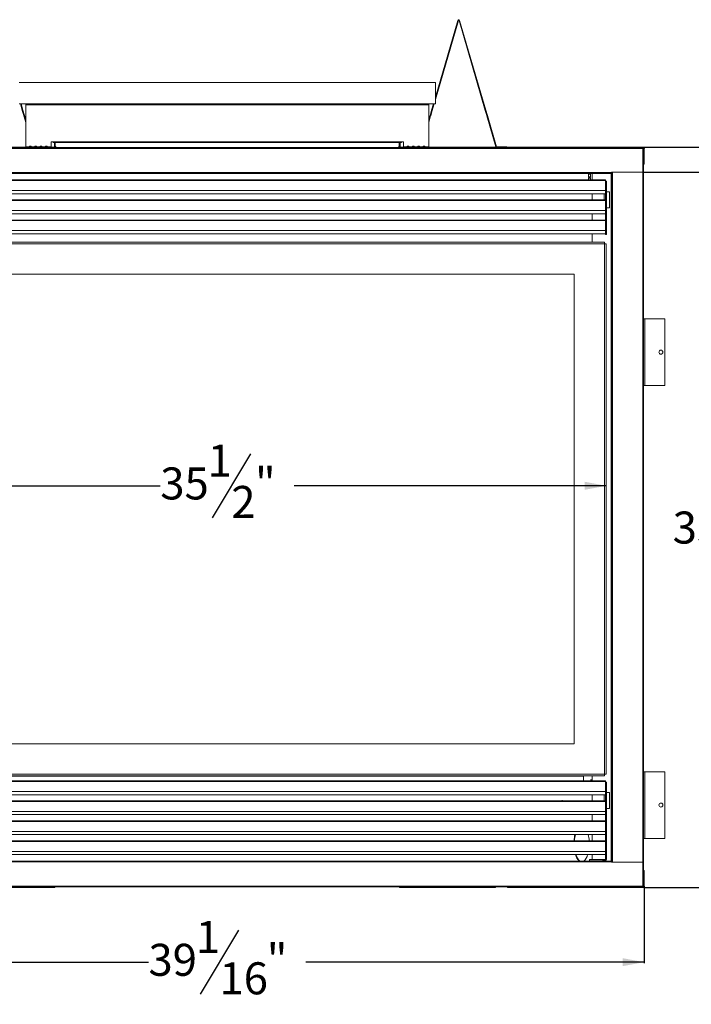
# Model space of a CAD drawing. Units: inches. Extents: x 3 to 126, y 1 to 103.
# Drawn here: x 52 to 83, y 10 to 56 of the extents above; entities that cross this region are included whole.
import ezdxf

# ---------------------------------------------------------------- set-up
doc = ezdxf.new("R2010")
doc.units = ezdxf.units.IN
doc.header["$MEASUREMENT"] = 0
doc.layers.add('DIM', color=100, linetype='Continuous')
doc.layers.add('SLD-0', color=7, linetype='Continuous')
doc.styles.add('SLDTEXTSTYLE0', font='TXT', dxfattribs={"width": 0.75})
doc.dimstyles.new('SLDDIMSTYLE0', dxfattribs={"dimtxt": 1.5, "dimasz": 1, "dimexe": 0, "dimexo": 0.0625, "dimgap": 0.375, "dimtad": 0, "dimtih": 1, "dimtoh": 1, "dimdec": 3, "dimrnd": 1e-09, "dimzin": 12, "dimdsep": 46, "dimlunit": 5, "dimtxsty": 'SLDTEXTSTYLE0', "dimsah": 1, "dimcen": 0.09, "dimadec": 0, "dimazin": 3, "dimtfac": 1, "dimtofl": 0, "dimtmove": 0, "dimatfit": 3, "dimfxl": 1, "dimfrac": 2, "dimtolj": 1, "dimtzin": 12, "dimarcsym": 0})

# ---------------------------------------------------------------- blocks, each defined once
blk = doc.blocks.new('_D_2')
at = {"layer": 'DIM'}
for p, q in [((62.81, 36.025), (61.01, 33.025)), ((43.97, 34.525), (58.585, 34.525)), ((79.47, 34.525), (64.856, 34.525))]:
    blk.add_line(p, q, dxfattribs=at)
for points in [[(43.97, 34.525), (44.97, 34.338), (44.97, 34.713)], [(79.47, 34.525), (78.47, 34.713), (78.47, 34.338)]]:
    blk.add_solid(points, dxfattribs=at)
at = {"layer": 'DIM', "char_height": 1.5, "attachment_point": 1, "style": 'SLDTEXTSTYLE0'}
for s, insert in [('1', (60.802, 36.459, 8.953)), ('35', (58.585, 35.385, 8.953)), ('"', (63.018, 35.385, 8.953)), ('2', (61.91, 34.519, 8.953))]:
    blk.add_mtext(s, dxfattribs=dict(at, insert=insert))
blk = doc.blocks.new('_D_3')
at = {"layer": 'DIM'}
for p, q in [((42.196, 15.728), (42.196, 12.165)), ((81.244, 15.728), (81.244, 12.165)), ((62.256, 13.704), (60.456, 10.704)), ((42.196, 12.204), (58.031, 12.204)), ((81.244, 12.204), (65.41, 12.204))]:
    blk.add_line(p, q, dxfattribs=at)
for points in [[(42.196, 12.204), (43.196, 12.017), (43.196, 12.392)], [(81.244, 12.204), (80.244, 12.392), (80.244, 12.017)]]:
    blk.add_solid(points, dxfattribs=at)
at = {"layer": 'DIM', "char_height": 1.5, "attachment_point": 1, "style": 'SLDTEXTSTYLE0'}
for s, insert in [('1', (60.247, 14.138, 8.953)), ('39', (58.031, 13.064, 8.953)), ('"', (63.572, 13.064, 8.953)), ('16', (61.356, 12.198, 8.953))]:
    blk.add_mtext(s, dxfattribs=dict(at, insert=insert))
blk = doc.blocks.new('_D_4')
at = {"layer": 'DIM'}
for p, q in [((81.228, 49.213), (85.76, 49.213)), ((85.72, 49.213), (85.72, 34.398)), ((86.81, 33.959), (85.01, 30.959)), ((85.72, 15.704), (85.72, 30.519)), ((81.268, 15.704), (85.76, 15.704))]:
    blk.add_line(p, q, dxfattribs=at)
for points in [[(85.72, 49.213), (85.533, 48.213), (85.908, 48.213)], [(85.72, 15.704), (85.908, 16.704), (85.533, 16.704)]]:
    blk.add_solid(points, dxfattribs=at)
at = {"layer": 'DIM', "char_height": 1.5, "attachment_point": 1, "style": 'SLDTEXTSTYLE0'}
for s, insert in [('1', (84.802, 34.392, 8.953)), ('33', (82.585, 33.318, 8.953)), ('"', (87.018, 33.318, 8.953)), ('2', (85.91, 32.453, 8.953))]:
    blk.add_mtext(s, dxfattribs=dict(at, insert=insert))
blk = doc.blocks.new('_D_5')
at = {"layer": 'DIM'}
for p, q in [((81.268, 50.397), (90.26, 50.397)), ((90.22, 50.397), (90.22, 40.072)), ((91.31, 39.632), (89.51, 36.632)), ((90.22, 15.704), (90.22, 36.192)), ((81.268, 15.704), (90.26, 15.704))]:
    blk.add_line(p, q, dxfattribs=at)
for points in [[(90.22, 50.397), (90.033, 49.397), (90.408, 49.397)], [(90.22, 15.704), (90.408, 16.704), (90.033, 16.704)]]:
    blk.add_solid(points, dxfattribs=at)
at = {"layer": 'DIM', "char_height": 1.5, "attachment_point": 1, "style": 'SLDTEXTSTYLE0'}
for s, insert in [('11', (88.193, 40.066, 8.953)), ('34', (85.977, 38.992, 8.953)), ('"', (92.627, 38.992, 8.953)), ('16', (90.41, 38.126, 8.953))]:
    blk.add_mtext(s, dxfattribs=dict(at, insert=insert))

msp = doc.modelspace()

# ---------------------------------------------------------------- linework, layer by layer
at = {"layer": 'SLD-0', "linetype": 'Continuous', "lineweight": 15}
for p, q in [((72.5211, 56.3325), (71.4703, 52.7297)), ((72.5499, 56.3241), (71.4703, 52.6226)), ((72.5499, 56.3241), (72.5211, 56.3325)), ((72.6075, 56.3325), (72.5787, 56.3241)), ((73.8068, 52.1134), (72.5787, 56.3241)), ((73.8356, 52.1218), (72.6075, 56.3325)), ((51.9703, 53.4174), (71.4703, 53.4174)), ((71.4703, 53.4174), (71.4703, 52.4174)), ((51.9703, 52.4174), (71.4703, 52.4174)), ((52.1188, 52.1134), (52.0302, 52.4174)), ((52.1476, 52.1218), (52.0614, 52.4174)), ((52.2828, 52.4174), (52.2828, 52.3804)), ((52.2828, 52.3804), (52.2828, 50.4104)), ((71.1578, 52.3804), (52.2828, 52.3804)), ((71.1578, 52.4174), (71.1578, 52.3804)), ((71.1578, 52.3804), (71.1578, 50.4104)), ((71.3793, 52.4174), (71.293, 52.1218)), ((71.4105, 52.4174), (71.3218, 52.1134)), ((52.1188, 52.1134), (52.1476, 52.1218)), ((52.1188, 52.1134), (52.1888, 51.8734)), ((52.1476, 52.1218), (52.2176, 51.8818)), ((52.1888, 51.8734), (52.2176, 51.8818)), ((52.1913, 51.865), (52.1888, 51.8734)), ((52.2201, 51.8734), (52.1913, 51.865)), ((52.2828, 51.5511), (52.1913, 51.865)), ((52.2201, 51.8734), (52.2176, 51.8818)), ((52.2828, 51.6583), (52.2201, 51.8734)), ((71.2206, 51.8734), (71.1578, 51.6583)), ((71.1578, 51.5511), (71.2494, 51.865)), ((71.2206, 51.8734), (71.223, 51.8818)), ((71.2494, 51.865), (71.2206, 51.8734)), ((71.293, 52.1218), (71.223, 51.8818)), ((71.2518, 51.8734), (71.223, 51.8818)), ((71.2518, 51.8734), (71.2494, 51.865)), ((71.3218, 52.1134), (71.2518, 51.8734)), ((71.3218, 52.1134), (71.293, 52.1218)), ((73.8068, 52.1134), (73.8356, 52.1218)), ((73.8068, 52.1134), (73.8768, 51.8734)), ((73.8356, 52.1218), (73.9056, 51.8818)), ((73.8768, 51.8734), (73.9056, 51.8818)), ((73.8793, 51.865), (73.8768, 51.8734)), ((73.9081, 51.8734), (73.8793, 51.865)), ((74.3049, 50.4058), (73.8793, 51.865)), ((73.9081, 51.8734), (73.9056, 51.8818)), ((74.3337, 50.4142), (73.9081, 51.8734)), ((42.2516, 50.3734), (81.1891, 50.3734)), ((42.2516, 50.3344), (81.1891, 50.3344)), ((52.2828, 50.3974), (49.1583, 50.3974)), ((52.2828, 50.4104), (52.4465, 50.4104)), ((52.2828, 50.3954), (52.2828, 50.4104)), ((52.2828, 50.3734), (52.2828, 50.3954)), ((53.4703, 50.3954), (52.2828, 50.3954)), ((52.5602, 50.3974), (52.4426, 50.3974)), ((52.5567, 50.4104), (52.6965, 50.4104)), ((52.8087, 50.4034), (52.6943, 50.4034)), ((52.8067, 50.4104), (52.9465, 50.4104)), ((53.0587, 50.4034), (52.9443, 50.4034)), ((53.0567, 50.4104), (53.1965, 50.4104)), ((53.3102, 50.3974), (53.1926, 50.3974)), ((53.3067, 50.4104), (53.4703, 50.4104)), ((53.5633, 50.6454), (53.4703, 50.6454)), ((53.4703, 50.6454), (53.4703, 50.4104)), ((53.4703, 50.4104), (53.4703, 50.3954)), ((53.6531, 50.3974), (53.4703, 50.3974)), ((53.4703, 50.3734), (53.4703, 50.3954)), ((53.5633, 50.6454), (69.8773, 50.6454)), ((53.5633, 50.6304), (53.5633, 50.6454)), ((53.5633, 50.6084), (53.5633, 50.6304)), ((69.8773, 50.6304), (53.5633, 50.6304)), ((69.8773, 50.6084), (53.5633, 50.6084)), ((53.6233, 50.4244), (53.6233, 50.6084)), ((53.6603, 50.4244), (53.6233, 50.4244)), ((53.6531, 50.3974), (53.6531, 50.3734)), ((53.6603, 50.6084), (53.6603, 50.4244)), ((53.6603, 50.4244), (53.7003, 50.4244)), ((53.6633, 50.4244), (53.6633, 50.3734)), ((53.6853, 50.4244), (53.6853, 50.3734)), ((53.6998, 50.4244), (53.6998, 50.3734)), ((53.7003, 50.3734), (53.7003, 50.4244)), ((69.7803, 50.4094), (69.7403, 50.4094)), ((69.7403, 50.4094), (69.7403, 50.3734)), ((69.7408, 50.4094), (69.7408, 50.3734)), ((69.7553, 50.3734), (69.7553, 50.4094)), ((69.7773, 50.3734), (69.7773, 50.4094)), ((69.7803, 50.4094), (69.7803, 50.6084)), ((69.8173, 50.4094), (69.7803, 50.4094)), ((69.7876, 50.3974), (69.7876, 50.3734)), ((69.7876, 50.3974), (69.9703, 50.3974)), ((69.8173, 50.6084), (69.8173, 50.4094)), ((69.8773, 50.6454), (69.8773, 50.6304)), ((69.9703, 50.6454), (69.8773, 50.6454)), ((69.8773, 50.6084), (69.8773, 50.6304)), ((69.9703, 50.4104), (69.9703, 50.6454)), ((69.9703, 50.4104), (70.134, 50.4104)), ((69.9703, 50.3954), (69.9703, 50.4104)), ((71.1578, 50.3954), (69.9703, 50.3954)), ((69.9703, 50.3734), (69.9703, 50.3954)), ((70.1301, 50.3974), (70.2477, 50.3974)), ((70.2442, 50.4104), (70.384, 50.4104)), ((70.4962, 50.4034), (70.3818, 50.4034)), ((70.4942, 50.4104), (70.634, 50.4104)), ((70.7462, 50.4034), (70.6318, 50.4034)), ((70.7442, 50.4104), (70.884, 50.4104)), ((70.8801, 50.3974), (70.9977, 50.3974)), ((70.9942, 50.4104), (71.1578, 50.4104)), ((71.1578, 50.4104), (71.1578, 50.3954)), ((71.1578, 50.3974), (74.2824, 50.3974)), ((71.1578, 50.3734), (71.1578, 50.3954)), ((74.2824, 50.3734), (74.2824, 50.3974)), ((74.3337, 50.4142), (74.3049, 50.4058)), ((74.3481, 50.4034), (74.3481, 50.3734)), ((74.8143, 50.4034), (74.3481, 50.4034)), ((74.8143, 50.4034), (74.8143, 50.3734)), ((74.8454, 50.3734), (74.8454, 50.3974)), ((74.8454, 50.3974), (80.805, 50.3974)), ((80.805, 50.3734), (80.805, 50.3974)), ((80.805, 50.3974), (81.2289, 50.3974)), ((81.1891, 50.3734), (81.1891, 50.3344)), ((81.1891, 50.3734), (81.2053, 50.3734)), ((81.1891, 50.3494), (81.2175, 50.3494)), ((81.1891, 49.2129), (81.1891, 50.3344)), ((81.2053, 50.3734), (81.2053, 50.3494)), ((81.2053, 50.3734), (81.215, 50.3734)), ((81.215, 50.3722), (81.215, 50.3734)), ((81.215, 50.3734), (81.2289, 50.3734)), ((81.2203, 50.3344), (81.2443, 50.3344)), ((81.2203, 50.3035), (81.2203, 50.3344)), ((81.2203, 50.3035), (81.2203, 15.7983)), ((81.2289, 50.3734), (81.2289, 50.3974)), ((81.2443, 49.5994), (81.2443, 50.3344)), ((81.2203, 49.5994), (81.2443, 49.5994)), ((43.7233, 49.2009), (79.7173, 49.2009)), ((79.7173, 49.1619), (43.7233, 49.1619)), ((78.6423, 49.1273), (78.7363, 49.1273)), ((78.6423, 48.9708), (78.6423, 49.1273)), ((78.7363, 48.9981), (78.6423, 48.9981)), ((78.7363, 48.9708), (78.6423, 48.9708)), ((78.6423, 48.9414), (78.7363, 48.9414)), ((78.6423, 48.8536), (78.6423, 48.9414)), ((78.7363, 49.1273), (78.7363, 48.9708)), ((78.7363, 48.9414), (78.7363, 48.8536)), ((78.8161, 49.1619), (78.8161, 48.8536)), ((79.7053, 49.1619), (79.7053, 16.9399)), ((79.7173, 49.2129), (81.1891, 49.2129)), ((79.7173, 49.2009), (79.7173, 49.2129)), ((79.7173, 49.2009), (79.7173, 49.1619)), ((79.7203, 49.1859), (79.7173, 49.1859)), ((79.7203, 49.1619), (79.7173, 49.1619)), ((79.7203, 49.2129), (79.7203, 16.8889)), ((79.7593, 49.2129), (79.7593, 16.8889)), ((81.1813, 49.2129), (81.1813, 16.8889)), ((79.4311, 48.8536), (44.0096, 48.8536)), ((79.4311, 48.8282), (44.0096, 48.8282)), ((79.4311, 48.8282), (79.4311, 48.8536)), ((79.4311, 48.358), (79.4311, 48.8282)), ((79.4311, 48.8032), (79.4827, 48.8032)), ((79.4688, 48.7406), (79.4827, 48.7406)), ((79.4827, 48.7406), (79.4827, 48.8032)), ((79.4827, 48.3943), (79.4827, 48.7406)), ((79.4311, 48.358), (44.0096, 48.358)), ((79.4311, 48.2103), (44.0096, 48.2103)), ((78.8161, 48.2103), (78.8161, 47.9167)), ((79.3786, 47.9167), (79.3786, 48.2103)), ((79.4752, 48.4191), (79.4311, 48.4029)), ((79.4311, 48.3943), (79.4827, 48.3943)), ((79.4311, 48.378), (79.4827, 48.378)), ((79.4311, 48.2103), (79.4311, 48.358)), ((79.4311, 48.1865), (79.4311, 48.2103)), ((79.4311, 48.1865), (79.4827, 48.1865)), ((79.4311, 48.1533), (79.4311, 48.1865)), ((79.4311, 48.1533), (79.4827, 48.1533)), ((79.4311, 47.8983), (79.4311, 48.1533)), ((79.4827, 48.378), (79.4827, 48.3943)), ((79.4827, 48.1865), (79.4827, 48.378)), ((79.4827, 48.2994), (79.6286, 48.2994)), ((79.4827, 48.1533), (79.4827, 48.1865)), ((79.4827, 47.8466), (79.4827, 48.1533)), ((79.6286, 48.2994), (79.6286, 47.5494)), ((79.4311, 47.9167), (44.0096, 47.9167)), ((79.4311, 47.8914), (44.0096, 47.8914)), ((79.4311, 47.8914), (79.4311, 47.8983)), ((79.4311, 47.4211), (79.4311, 47.8914)), ((79.4311, 47.8466), (79.4827, 47.8466)), ((79.4827, 47.78), (79.4694, 47.78)), ((79.4827, 47.78), (79.4827, 47.8466)), ((79.4827, 47.4596), (79.4827, 47.78)), ((79.6286, 47.5494), (79.4827, 47.5494)), ((79.4311, 47.4211), (44.0096, 47.4211)), ((79.4311, 47.2735), (44.0096, 47.2735)), ((78.8161, 47.2735), (78.8161, 46.9782)), ((79.4311, 47.4596), (79.4827, 47.4596)), ((79.4311, 47.2735), (79.4311, 47.4211)), ((79.4311, 47.3711), (79.4827, 47.3711)), ((79.4311, 47.338), (79.4827, 47.338)), ((79.4311, 46.9944), (79.4311, 47.2735)), ((79.4827, 47.3711), (79.4827, 47.4596)), ((79.4827, 47.338), (79.4827, 47.3711)), ((79.4827, 46.9944), (79.4827, 47.338)), ((79.4311, 46.9782), (44.0096, 46.9782)), ((79.4311, 46.9529), (44.0096, 46.9529)), ((79.4311, 46.9944), (79.4827, 46.9944)), ((79.4311, 46.8945), (79.4311, 46.9944)), ((79.4311, 46.4826), (79.4311, 46.8945)), ((79.4311, 46.8424), (79.4827, 46.8424)), ((79.4827, 46.7761), (79.4688, 46.7761)), ((79.4827, 46.8424), (79.4827, 46.9944)), ((79.4827, 46.7761), (79.4827, 46.8424)), ((79.4827, 46.522), (79.4827, 46.7761)), ((79.4311, 46.4826), (44.0096, 46.4826)), ((79.4311, 46.335), (44.0096, 46.335)), ((78.8161, 46.335), (78.8161, 45.9394)), ((79.4311, 46.522), (79.4827, 46.522)), ((79.4311, 46.335), (79.4311, 46.4826)), ((79.4311, 46.3032), (79.4311, 46.335)), ((79.4311, 46.3032), (79.4827, 46.3032)), ((79.4827, 46.3032), (79.4827, 46.522)), ((44.0453, 45.9394), (79.3953, 45.9394)), ((79.3953, 45.8644), (44.0453, 45.8644)), ((79.3953, 45.9394), (79.3953, 45.8644)), ((79.3953, 21.0144), (79.3953, 45.8644)), ((79.3953, 45.8644), (79.4703, 45.8644)), ((79.4703, 21.0144), (79.4703, 45.8644)), ((77.9703, 44.4394), (45.4703, 44.4394)), ((77.9703, 22.4394), (77.9703, 44.4394)), ((81.2833, 42.3494), (81.2203, 42.3494)), ((82.2203, 42.3494), (81.2833, 42.3494)), ((81.2833, 39.2244), (81.2833, 42.3494)), ((82.2203, 42.3494), (82.2203, 39.2244)), ((81.2203, 39.2244), (81.2833, 39.2244)), ((82.2203, 39.2244), (81.2833, 39.2244)), ((45.4703, 22.4394), (77.9703, 22.4394)), ((44.0453, 21.0144), (79.3953, 21.0144)), ((44.0453, 20.9394), (79.3953, 20.9394)), ((45.0303, 20.9158), (78.4103, 20.9158)), ((78.4103, 20.9394), (78.4103, 20.9158)), ((78.4103, 20.9158), (78.4103, 20.6955)), ((78.8161, 20.9394), (78.8161, 20.6955)), ((79.4703, 21.0144), (79.3953, 21.0144)), ((79.3953, 21.0144), (79.3953, 20.9394)), ((81.2833, 21.1274), (81.2203, 21.1274)), ((81.2833, 18.0024), (81.2833, 21.1274)), ((82.2203, 21.1274), (81.2833, 21.1274)), ((82.2203, 21.1274), (82.2203, 18.0024)), ((79.4311, 20.6955), (44.0096, 20.6955)), ((79.4311, 20.6702), (44.0096, 20.6702)), ((78.8161, 20.7524), (78.7315, 20.7524)), ((79.4311, 20.6702), (79.4311, 20.6955)), ((79.4311, 20.2), (79.4311, 20.6702)), ((79.4831, 20.6449), (79.4311, 20.6449)), ((79.4831, 20.5822), (79.4686, 20.5822)), ((79.4831, 20.5822), (79.4831, 20.6449)), ((79.4831, 20.2356), (79.4831, 20.5822)), ((79.4311, 20.2), (44.0096, 20.2)), ((79.4311, 20.0523), (44.0096, 20.0523)), ((78.8161, 20.0523), (78.8161, 19.7651)), ((79.3786, 19.7651), (79.3786, 20.0523)), ((79.4311, 20.2447), (79.4747, 20.2616)), ((79.4831, 20.2356), (79.4311, 20.2356)), ((79.4831, 20.2192), (79.4311, 20.2192)), ((79.4311, 20.0523), (79.4311, 20.2)), ((79.4311, 20.0276), (79.4311, 20.0523)), ((79.4831, 20.0276), (79.4311, 20.0276)), ((79.4311, 19.9945), (79.4311, 20.0276)), ((79.4831, 19.9945), (79.4311, 19.9945)), ((79.4311, 19.7472), (79.4311, 19.9945)), ((79.4831, 20.2192), (79.4831, 20.2356)), ((79.4831, 20.0276), (79.4831, 20.2192)), ((79.4831, 20.1474), (79.6286, 20.1474)), ((79.4831, 19.9945), (79.4831, 20.0276)), ((79.4831, 19.6878), (79.4831, 19.9945)), ((79.6286, 20.1474), (79.6286, 19.3974)), ((79.4311, 19.7651), (44.0096, 19.7651)), ((79.4311, 19.7398), (44.0096, 19.7398)), ((79.4311, 19.7398), (79.4311, 19.7472)), ((79.4311, 19.2696), (79.4311, 19.7398)), ((79.4831, 19.6878), (79.4311, 19.6878)), ((79.4831, 19.6215), (79.4686, 19.6215)), ((79.4831, 19.6215), (79.4831, 19.6878)), ((79.4831, 19.3011), (79.4831, 19.6215)), ((79.6286, 19.3974), (79.4831, 19.3974)), ((79.4311, 19.2696), (44.0096, 19.2696)), ((79.4311, 19.1219), (44.0096, 19.1219)), ((78.8161, 19.1219), (78.8161, 18.8276)), ((79.4831, 19.3011), (79.4311, 19.3011)), ((79.4311, 19.1219), (79.4311, 19.2696)), ((79.4831, 19.2127), (79.4311, 19.2127)), ((79.4831, 19.1796), (79.4311, 19.1796)), ((79.4311, 18.836), (79.4311, 19.1219)), ((79.4831, 19.2127), (79.4831, 19.3011)), ((79.4831, 19.1796), (79.4831, 19.2127)), ((79.4831, 18.836), (79.4831, 19.1796)), ((79.4311, 18.8276), (44.0096, 18.8276)), ((79.4311, 18.8023), (44.0096, 18.8023)), ((79.4831, 18.836), (79.4311, 18.836)), ((79.4311, 18.7439), (79.4311, 18.836)), ((79.4311, 18.3321), (79.4311, 18.7439)), ((79.4831, 18.684), (79.4311, 18.684)), ((79.4831, 18.6177), (79.4686, 18.6177)), ((79.4831, 18.684), (79.4831, 18.836)), ((79.4831, 18.6177), (79.4831, 18.684)), ((79.4831, 18.3636), (79.4831, 18.6177)), ((79.4311, 18.3321), (44.0096, 18.3321)), ((79.4311, 18.1844), (44.0096, 18.1844)), ((78.8161, 18.1844), (78.8161, 17.891)), ((79.4831, 18.3636), (79.4311, 18.3636)), ((79.4311, 18.1844), (79.4311, 18.3321)), ((79.4311, 18.1253), (79.4311, 18.1844)), ((79.4831, 18.1253), (79.4311, 18.1253)), ((79.4311, 18.0922), (79.4311, 18.1253)), ((79.4831, 18.0922), (79.4311, 18.0922)), ((79.4311, 17.8649), (79.4311, 18.0922)), ((79.4831, 18.1253), (79.4831, 18.3636)), ((79.4831, 18.0922), (79.4831, 18.1253)), ((79.4831, 17.6915), (79.4831, 18.0922)), ((81.2203, 18.0024), (81.2833, 18.0024)), ((82.2203, 18.0024), (81.2833, 18.0024)), ((79.4311, 17.891), (44.0096, 17.891)), ((79.4311, 17.8656), (44.0096, 17.8656)), ((79.4311, 17.395), (79.4311, 17.8649)), ((79.4831, 17.6915), (79.4413, 17.6915)), ((79.4831, 17.6694), (79.4775, 17.6694)), ((79.4831, 17.6694), (79.4831, 17.6915)), ((79.4831, 17.3971), (79.4831, 17.6694)), ((79.4311, 17.395), (44.0096, 17.395)), ((79.4311, 17.2474), (44.0096, 17.2474)), ((78.8161, 17.2474), (78.8161, 17.0149)), ((79.4311, 17.4551), (79.4397, 17.471)), ((79.4831, 17.3971), (79.4311, 17.3971)), ((79.4311, 17.2474), (79.4311, 17.395)), ((79.4831, 17.393), (79.4311, 17.393)), ((79.4831, 17.2976), (79.4311, 17.2976)), ((79.4831, 17.2645), (79.4311, 17.2645)), ((79.4311, 17.0305), (79.4311, 17.2474)), ((79.4831, 17.393), (79.4831, 17.3971)), ((79.4831, 17.2976), (79.4831, 17.393)), ((79.4831, 17.2645), (79.4831, 17.2976)), ((79.4831, 17.0305), (79.4831, 17.2645)), ((44.8796, 16.9399), (78.5611, 16.9399)), ((78.5611, 16.9009), (44.8796, 16.9009)), ((78.5611, 16.9009), (78.5611, 16.9399)), ((78.6843, 16.9399), (78.5611, 16.9399)), ((78.6843, 16.9159), (78.5611, 16.9159)), ((79.5611, 16.9009), (78.5611, 16.9009)), ((78.6843, 16.9472), (78.6843, 17.0149)), ((79.3255, 17.0149), (78.6843, 17.0149)), ((78.6843, 16.9472), (78.6843, 16.9009)), ((79.3093, 16.9472), (78.6843, 16.9472)), ((79.3093, 16.9884), (79.3093, 16.9472)), ((79.3093, 16.9009), (79.3093, 16.9472)), ((79.5611, 16.9399), (79.3093, 16.9399)), ((79.5611, 16.9159), (79.3093, 16.9159)), ((79.3255, 16.9629), (79.3255, 17.0149)), ((79.3255, 17.0149), (79.3562, 17.0149)), ((79.3255, 16.9629), (79.3562, 16.9629)), ((79.3562, 16.9629), (79.3562, 17.0149)), ((79.3562, 17.0149), (79.4155, 17.0149)), ((79.3562, 16.9629), (79.4155, 16.9629)), ((79.4155, 16.9629), (79.4155, 17.0149)), ((79.4831, 17.0305), (79.4311, 17.0305)), ((79.7173, 16.9399), (79.5611, 16.9399)), ((79.5611, 16.9399), (79.5611, 16.9009)), ((79.5611, 16.9009), (79.7173, 16.9009)), ((79.7173, 16.9009), (79.7173, 16.9399)), ((79.7173, 16.9399), (79.7203, 16.9399)), ((79.7173, 16.9159), (79.7203, 16.9159)), ((79.7173, 16.9009), (79.7173, 16.8889)), ((79.7173, 16.8889), (81.1891, 16.8889)), ((81.1891, 16.8889), (81.1891, 15.7674)), ((81.2443, 16.5024), (81.2203, 16.5024)), ((81.2443, 15.7674), (81.2443, 16.5024)), ((42.2516, 15.7674), (81.1891, 15.7674)), ((42.2516, 15.7284), (81.1891, 15.7284)), ((53.4661, 15.7044), (49.1583, 15.7044)), ((53.4661, 15.7044), (53.4661, 15.7284)), ((53.4661, 15.7044), (53.6531, 15.7044)), ((53.6531, 15.7044), (53.6531, 15.7284)), ((69.7876, 15.7044), (69.7876, 15.7284)), ((69.9746, 15.7044), (69.7876, 15.7044)), ((69.9746, 15.7044), (69.9746, 15.7284)), ((69.9746, 15.7044), (74.2824, 15.7044)), ((74.2824, 15.7284), (74.2824, 15.7044)), ((74.8454, 15.7284), (74.8454, 15.7044)), ((74.8454, 15.7044), (80.805, 15.7044)), ((80.805, 15.7284), (80.805, 15.7044)), ((80.805, 15.7044), (81.2289, 15.7044)), ((81.1891, 15.7284), (81.1891, 15.7674)), ((81.1891, 15.7524), (81.2175, 15.7524)), ((81.1891, 15.7284), (81.2053, 15.7284)), ((81.2053, 15.7284), (81.2053, 15.7524)), ((81.2053, 15.7284), (81.215, 15.7284)), ((81.215, 15.7296), (81.215, 15.7284)), ((81.215, 15.7284), (81.2289, 15.7284)), ((81.2203, 15.7674), (81.2203, 15.7983)), ((81.2443, 15.7674), (81.2203, 15.7674)), ((81.2289, 15.7284), (81.2289, 15.7044))]:
    msp.add_line(p, q, dxfattribs=at)
for centre in [(82.0333, 40.7869), (82.0333, 19.5649)]:
    msp.add_circle(centre, 0.0938, dxfattribs=at)
for centre, radius, start, end in [((72.5643, 56.3199), 0.045, 16.2602, 163.7398), ((72.5643, 56.3199), 0.015, 16.2602, 163.7398), ((52.5016, 50.3779), 0.064, 30.51823, 149.48177), ((52.7516, 50.3779), 0.064, 30.51823, 149.48177), ((53.0016, 50.3779), 0.064, 30.51823, 149.48177), ((53.2516, 50.3779), 0.064, 30.51823, 149.48177), ((70.1891, 50.3779), 0.064, 30.51823, 149.48177), ((70.4391, 50.3779), 0.064, 30.51823, 149.48177), ((70.6891, 50.3779), 0.064, 30.51823, 149.48177), ((70.9391, 50.3779), 0.064, 30.51823, 149.48177), ((74.3481, 50.4184), 0.045, 196.2602, 270), ((74.3481, 50.4184), 0.015, 196.2602, 270), ((81.2257, 50.3611), 0.0365, 300.70685, 85.03287), ((81.2279, 50.3614), 0.012, 329.3997, 85.55524), ((79.4172, 48.6676), 0.0868, 72.45283, 80.78538), ((79.4218, 48.374), 0.0699, 40.18571, 82.35951), ((79.417, 47.7068), 0.0874, 72.47518, 80.75217), ((79.4277, 47.4497), 0.0559, 10.19818, 86.51242), ((79.4171, 46.703), 0.087, 72.45032, 80.76716), ((79.4277, 46.5121), 0.0559, 10.19818, 86.51242), ((79.4163, 20.5072), 0.0896, 75.18945, 80.48956), ((79.4223, 20.2166), 0.0691, 40.67293, 82.71753), ((77.6515, 19.7539), 0.2455, 169.97365, 177.38283), ((79.4163, 19.5465), 0.0896, 75.18821, 80.48684), ((79.4298, 19.2938), 0.0538, 7.79038, 88.571), ((79.4163, 18.5427), 0.0896, 75.18821, 80.48684), ((79.8641, 17.7944), 1.9003, 168.15854, 177.08677), ((79.8865, 17.7944), 1.9008, 168.15968, 177.08563), ((76.803, 17.7982), 1.8712, 2.84381, 11.91088), ((79.4298, 18.3563), 0.0538, 7.79001, 88.57137), ((79.4188, 17.6154), 0.0794, 56.87055, 81.08135), ((78.6199, 17.3818), 0.5995, 192.95274, 227.47969), ((78.6418, 17.3818), 0.5995, 192.95248, 227.47996), ((77.9905, 17.398), 0.6303, 313.3883, 346.17926), ((79.4163, 17.3847), 0.0894, 74.83312, 80.49382), ((79.4155, 17.0305), 0.0156, 270, 0), ((79.4155, 17.0305), 0.0676, 270, 0), ((81.2257, 15.7408), 0.0365, 274.96644, 59.2939), ((81.2279, 15.7404), 0.012, 274.45253, 30.59659)]:
    msp.add_arc(centre, radius, start, end, dxfattribs=at)
for points, knots in [([(52.4465, 50.4104), (52.4452, 50.4088), (52.4426, 50.4056), (52.4405, 50.4013), (52.4393, 50.3985), (52.4386, 50.3968), (52.4382, 50.3957), (52.4382, 50.3955), (52.4381, 50.3954)], [0, 0, 0, 0, 0.2408863, 0.4814534, 0.6051684, 0.7322131, 0.8635144, 1, 1, 1, 1]), ([(52.4465, 50.4104), (52.4451, 50.4063), (52.4433, 50.401), (52.4424, 50.3964), (52.4422, 50.3954)], [0, 0, 0, 0, 0.78575921, 1, 1, 1, 1]), ([(52.561, 50.3945), (52.561, 50.3945), (52.5604, 50.3969), (52.559, 50.4023), (52.5575, 50.4077), (52.5567, 50.4104)], [0, 0, 0, 0, 0.0038014, 0.4905107, 1, 1, 1, 1]), ([(52.5652, 50.3957), (52.5652, 50.3959), (52.5652, 50.3962), (52.5646, 50.3974), (52.5638, 50.3991), (52.5625, 50.4013), (52.5603, 50.4051), (52.5582, 50.4082), (52.5567, 50.4104)], [0, 0, 0, 0, 0.1090834, 0.2315579, 0.3629645, 0.5047299, 0.6578668, 1, 1, 1, 1]), ([(52.6965, 50.4104), (52.6952, 50.4088), (52.6926, 50.4056), (52.6905, 50.4013), (52.6893, 50.3985), (52.6886, 50.3968), (52.6882, 50.3957), (52.6882, 50.3955), (52.6881, 50.3954)], [0, 0, 0, 0, 0.2408744, 0.4814528, 0.605162, 0.7322122, 0.8635144, 1, 1, 1, 1]), ([(52.6965, 50.4104), (52.6951, 50.4063), (52.6933, 50.401), (52.6924, 50.3964), (52.6922, 50.3954)], [0, 0, 0, 0, 0.7857517, 1, 1, 1, 1]), ([(52.811, 50.3945), (52.811, 50.3945), (52.8104, 50.3969), (52.809, 50.4023), (52.8075, 50.4077), (52.8067, 50.4104)], [0, 0, 0, 0, 0.00380142, 0.49051521, 1, 1, 1, 1]), ([(52.8152, 50.3957), (52.8152, 50.3959), (52.8152, 50.3962), (52.8146, 50.3974), (52.8138, 50.3991), (52.8125, 50.4013), (52.8103, 50.4051), (52.8082, 50.4082), (52.8067, 50.4104)], [0, 0, 0, 0, 0.10908488, 0.2315611, 0.36296951, 0.50473692, 0.6578759, 1, 1, 1, 1]), ([(52.9465, 50.4104), (52.9452, 50.4088), (52.9426, 50.4056), (52.9405, 50.4013), (52.9393, 50.3985), (52.9386, 50.3968), (52.9382, 50.3957), (52.9382, 50.3955), (52.9381, 50.3954)], [0, 0, 0, 0, 0.2408748, 0.4814537, 0.6051631, 0.732209, 0.8635141, 1, 1, 1, 1]), ([(52.9465, 50.4104), (52.9451, 50.4063), (52.9433, 50.401), (52.9424, 50.3964), (52.9422, 50.3954)], [0, 0, 0, 0, 0.785757, 1, 1, 1, 1]), ([(53.061, 50.3945), (53.061, 50.3945), (53.0604, 50.3969), (53.059, 50.4023), (53.0575, 50.4077), (53.0567, 50.4104)], [0, 0, 0, 0, 0.0038014, 0.4905066, 1, 1, 1, 1]), ([(53.0652, 50.3957), (53.0652, 50.3959), (53.0652, 50.3962), (53.0646, 50.3974), (53.0638, 50.3991), (53.0625, 50.4013), (53.0603, 50.4051), (53.0582, 50.4082), (53.0567, 50.4104)], [0, 0, 0, 0, 0.10908417, 0.23156422, 0.36297177, 0.50472861, 0.65787814, 1, 1, 1, 1]), ([(53.1965, 50.4104), (53.1952, 50.4088), (53.1926, 50.4056), (53.1905, 50.4013), (53.1893, 50.3985), (53.1886, 50.3968), (53.1882, 50.3957), (53.1882, 50.3955), (53.1881, 50.3954)], [0, 0, 0, 0, 0.2408863, 0.4814534, 0.6051684, 0.7322131, 0.8635144, 1, 1, 1, 1]), ([(53.1965, 50.4104), (53.1951, 50.4063), (53.1933, 50.401), (53.1924, 50.3964), (53.1922, 50.3954)], [0, 0, 0, 0, 0.78575921, 1, 1, 1, 1]), ([(53.311, 50.3945), (53.311, 50.3945), (53.3104, 50.3969), (53.309, 50.4023), (53.3075, 50.4077), (53.3067, 50.4104)], [0, 0, 0, 0, 0.0038014, 0.4905107, 1, 1, 1, 1]), ([(53.3152, 50.3957), (53.3152, 50.3959), (53.3152, 50.3962), (53.3146, 50.3974), (53.3138, 50.3991), (53.3125, 50.4013), (53.3103, 50.4051), (53.3082, 50.4082), (53.3067, 50.4104)], [0, 0, 0, 0, 0.1090834, 0.2315579, 0.3629645, 0.5047299, 0.6578668, 1, 1, 1, 1]), ([(70.134, 50.4104), (70.1327, 50.4088), (70.1301, 50.4056), (70.128, 50.4013), (70.1268, 50.3985), (70.1261, 50.3968), (70.1257, 50.3957), (70.1257, 50.3955), (70.1256, 50.3954)], [0, 0, 0, 0, 0.2408863, 0.4814534, 0.6051684, 0.7322131, 0.8635144, 1, 1, 1, 1]), ([(70.134, 50.4104), (70.1326, 50.4063), (70.1308, 50.401), (70.1299, 50.3964), (70.1297, 50.3954)], [0, 0, 0, 0, 0.78575921, 1, 1, 1, 1]), ([(70.2485, 50.3945), (70.2485, 50.3945), (70.2479, 50.3969), (70.2465, 50.4023), (70.245, 50.4077), (70.2442, 50.4104)], [0, 0, 0, 0, 0.0038014, 0.4905107, 1, 1, 1, 1]), ([(70.2527, 50.3957), (70.2527, 50.3959), (70.2527, 50.3962), (70.2521, 50.3974), (70.2513, 50.3991), (70.25, 50.4013), (70.2478, 50.4051), (70.2457, 50.4082), (70.2442, 50.4104)], [0, 0, 0, 0, 0.1090834, 0.2315579, 0.3629645, 0.5047299, 0.6578668, 1, 1, 1, 1]), ([(70.384, 50.4104), (70.3827, 50.4088), (70.3801, 50.4056), (70.378, 50.4013), (70.3768, 50.3985), (70.3761, 50.3968), (70.3757, 50.3957), (70.3757, 50.3955), (70.3756, 50.3954)], [0, 0, 0, 0, 0.2408744, 0.4814528, 0.605162, 0.7322122, 0.8635144, 1, 1, 1, 1]), ([(70.384, 50.4104), (70.3826, 50.4063), (70.3808, 50.401), (70.3799, 50.3964), (70.3797, 50.3954)], [0, 0, 0, 0, 0.7857517, 1, 1, 1, 1]), ([(70.4985, 50.3945), (70.4985, 50.3945), (70.4979, 50.3969), (70.4965, 50.4023), (70.495, 50.4077), (70.4942, 50.4104)], [0, 0, 0, 0, 0.00380142, 0.49051521, 1, 1, 1, 1]), ([(70.5027, 50.3957), (70.5027, 50.3959), (70.5027, 50.3962), (70.5021, 50.3974), (70.5013, 50.3991), (70.5, 50.4013), (70.4978, 50.4051), (70.4957, 50.4082), (70.4942, 50.4104)], [0, 0, 0, 0, 0.10908488, 0.2315611, 0.36296951, 0.50473692, 0.6578759, 1, 1, 1, 1]), ([(70.634, 50.4104), (70.6327, 50.4088), (70.6301, 50.4056), (70.628, 50.4013), (70.6268, 50.3985), (70.6261, 50.3968), (70.6257, 50.3957), (70.6257, 50.3955), (70.6256, 50.3954)], [0, 0, 0, 0, 0.2408748, 0.4814537, 0.6051631, 0.732209, 0.8635141, 1, 1, 1, 1]), ([(70.634, 50.4104), (70.6326, 50.4063), (70.6308, 50.401), (70.6299, 50.3964), (70.6297, 50.3954)], [0, 0, 0, 0, 0.785757, 1, 1, 1, 1]), ([(70.7485, 50.3945), (70.7485, 50.3945), (70.7479, 50.3969), (70.7465, 50.4023), (70.745, 50.4077), (70.7442, 50.4104)], [0, 0, 0, 0, 0.0038014, 0.4905066, 1, 1, 1, 1]), ([(70.7527, 50.3957), (70.7527, 50.3959), (70.7527, 50.3962), (70.7521, 50.3974), (70.7513, 50.3991), (70.75, 50.4013), (70.7478, 50.4051), (70.7457, 50.4082), (70.7442, 50.4104)], [0, 0, 0, 0, 0.10908417, 0.23156422, 0.36297177, 0.50472861, 0.65787814, 1, 1, 1, 1]), ([(70.884, 50.4104), (70.8827, 50.4088), (70.8801, 50.4056), (70.878, 50.4013), (70.8768, 50.3985), (70.8761, 50.3968), (70.8757, 50.3957), (70.8757, 50.3955), (70.8756, 50.3954)], [0, 0, 0, 0, 0.2408863, 0.4814534, 0.6051684, 0.7322131, 0.8635144, 1, 1, 1, 1]), ([(70.884, 50.4104), (70.8826, 50.4063), (70.8808, 50.401), (70.8799, 50.3964), (70.8797, 50.3954)], [0, 0, 0, 0, 0.78575921, 1, 1, 1, 1]), ([(70.9985, 50.3945), (70.9985, 50.3945), (70.9979, 50.3969), (70.9965, 50.4023), (70.995, 50.4077), (70.9942, 50.4104)], [0, 0, 0, 0, 0.0038014, 0.4905107, 1, 1, 1, 1]), ([(71.0027, 50.3957), (71.0027, 50.3959), (71.0027, 50.3962), (71.0021, 50.3974), (71.0013, 50.3991), (71, 50.4013), (70.9978, 50.4051), (70.9957, 50.4082), (70.9942, 50.4104)], [0, 0, 0, 0, 0.1090834, 0.2315579, 0.3629645, 0.5047299, 0.6578668, 1, 1, 1, 1]), ([(81.2443, 50.3344), (81.2438, 50.3395), (81.2426, 50.3498), (81.2336, 50.3627), (81.2207, 50.3717), (81.2105, 50.3728), (81.2053, 50.3734)], [0, 0, 0, 0, 0.2500012, 0.5000181, 0.7499988, 1, 1, 1, 1]), ([(81.2203, 50.3344), (81.2202, 50.3365), (81.2201, 50.3391), (81.2186, 50.3411), (81.2183, 50.3416)], [0, 0, 0, 0, 0.7779369, 1, 1, 1, 1]), ([(79.4434, 48.7504), (79.4499, 48.7486), (79.4618, 48.7455), (79.4732, 48.7384), (79.4791, 48.7331), (79.4816, 48.7303), (79.4823, 48.731), (79.4827, 48.7341), (79.4827, 48.7379), (79.4827, 48.7406)], [0, 0, 0, 0, 0.2333304, 0.4258992, 0.579217, 0.6965659, 0.776634, 0.8431316, 1, 1, 1, 1]), ([(79.4827, 48.3943), (79.4824, 48.3986), (79.4817, 48.4072), (79.4774, 48.4151), (79.4752, 48.4191)], [0, 0, 0, 0, 0.4999948, 1, 1, 1, 1]), ([(79.4434, 47.7902), (79.4499, 47.7884), (79.4618, 47.7853), (79.4731, 47.7782), (79.479, 47.7729), (79.4815, 47.7701), (79.4823, 47.7708), (79.4827, 47.7737), (79.4827, 47.7774), (79.4827, 47.78)], [0, 0, 0, 0, 0.2334303, 0.4260975, 0.5794695, 0.6967316, 0.7766633, 0.8432316, 1, 1, 1, 1]), ([(79.4434, 46.7859), (79.4499, 46.7842), (79.4618, 46.781), (79.4732, 46.7739), (79.4791, 46.7686), (79.4816, 46.7658), (79.4823, 46.7666), (79.4827, 46.7696), (79.4827, 46.7734), (79.4827, 46.7761)], [0, 0, 0, 0, 0.2333322, 0.4259023, 0.5792132, 0.6965677, 0.7766368, 0.8431418, 1, 1, 1, 1]), ([(79.4831, 20.5822), (79.4831, 20.5801), (79.4831, 20.5761), (79.4824, 20.5736), (79.4804, 20.574), (79.4753, 20.5779), (79.4661, 20.5844), (79.4532, 20.5904), (79.4441, 20.5926), (79.4392, 20.5938)], [0, 0, 0, 0, 0.1287484, 0.2495831, 0.3696637, 0.4962605, 0.7057317, 0.8421063, 1, 1, 1, 1]), ([(79.4747, 20.2616), (79.4772, 20.2575), (79.482, 20.2492), (79.4827, 20.2401), (79.4831, 20.2356)], [0, 0, 0, 0, 0.4999981, 1, 1, 1, 1]), ([(79.4831, 19.6215), (79.4831, 19.6195), (79.4831, 19.6155), (79.4824, 19.6129), (79.4804, 19.6134), (79.4753, 19.6173), (79.4661, 19.6238), (79.4532, 19.6297), (79.4441, 19.6319), (79.4392, 19.6331)], [0, 0, 0, 0, 0.1287495, 0.2495841, 0.3696651, 0.4962607, 0.7057318, 0.8421064, 1, 1, 1, 1]), ([(79.4831, 18.6177), (79.4831, 18.6157), (79.4831, 18.6117), (79.4824, 18.6091), (79.4804, 18.6096), (79.4753, 18.6135), (79.4661, 18.62), (79.4532, 18.6259), (79.4441, 18.6282), (79.4392, 18.6294)], [0, 0, 0, 0, 0.1287485, 0.2495835, 0.3696643, 0.4962604, 0.7057314, 0.8421063, 1, 1, 1, 1]), ([(79.4831, 17.6694), (79.4831, 17.6681), (79.4831, 17.6655), (79.483, 17.6636), (79.4826, 17.6633), (79.4811, 17.6652), (79.4763, 17.672), (79.4673, 17.6783), (79.4622, 17.6819)], [0, 0, 0, 0, 0.0954469, 0.1888576, 0.2869093, 0.3954222, 0.6587592, 1, 1, 1, 1]), ([(79.4397, 17.471), (79.4443, 17.4693), (79.4528, 17.4661), (79.4652, 17.4572), (79.4739, 17.4467), (79.479, 17.4341), (79.4825, 17.4184), (79.4829, 17.4059), (79.4831, 17.3971)], [0, 0, 0, 0, 0.1552232, 0.29062, 0.5036546, 0.607384, 0.7225206, 1, 1, 1, 1]), ([(79.3255, 17.0149), (79.3236, 17.0147), (79.3195, 17.0144), (79.3153, 17.0106), (79.3118, 17.0028), (79.3102, 16.9935), (79.3093, 16.9884)], [0, 0, 0, 0, 0.1859732, 0.4119989, 0.6813471, 1, 1, 1, 1]), ([(79.3255, 16.9629), (79.3237, 16.9628), (79.3202, 16.9628), (79.3157, 16.962), (79.312, 16.9603), (79.3102, 16.9579), (79.3093, 16.9568)], [0, 0, 0, 0, 0.2636826, 0.5108823, 0.7510474, 1, 1, 1, 1]), ([(81.2443, 15.7674), (81.2438, 15.7623), (81.2426, 15.7521), (81.2336, 15.7392), (81.2207, 15.7302), (81.2105, 15.729), (81.2053, 15.7284)], [0, 0, 0, 0, 0.24999988, 0.50000749, 0.74999997, 1, 1, 1, 1]), ([(81.2203, 15.7674), (81.2202, 15.7654), (81.2201, 15.7628), (81.2186, 15.7608), (81.2183, 15.7603)], [0, 0, 0, 0, 0.777989, 1, 1, 1, 1])]:
    msp.add_open_spline(points, degree=3, knots=knots, dxfattribs=at)

# ---------------------------------------------------------------- dimensions: what is measured, and where the dimension line sits
at = {"layer": 'DIM'}
for base, p1, p2, picture, middle in [((90.2203, 15.7044), (81.2289, 50.3974), (81.2289, 15.7044), '_D_5', (90.2203, 38.1319)), ((85.7203452421, 49.2129276577), (81.2288635325, 15.7044276577), (81.1890952421, 49.2129276577), '_D_4', (85.7203452421, 32.4586776577))]:
    dim = msp.add_linear_dim(base=base, p1=p1, p2=p2, angle=90, dimstyle='SLDDIMSTYLE0', dxfattribs=at)
    dim.commit()
    dim.dimension.update_dxf_attribs({"geometry": picture, "text_midpoint": middle, "dimtype": 160})
for base, p1, p2, picture, middle in [((79.4703, 34.5252), (43.9703, 45.8644), (79.4703, 45.8644), '_D_2', (61.7203, 34.5252)), ((81.2443, 12.2044), (42.1963, 15.7674), (81.2443, 15.7674), '_D_3', (61.7203, 12.2044))]:
    dim = msp.add_linear_dim(base=base, p1=p1, p2=p2, dimstyle='SLDDIMSTYLE0', dxfattribs=at)
    dim.commit()
    dim.dimension.update_dxf_attribs({"geometry": picture, "text_midpoint": middle, "dimtype": 160})

doc.saveas('drawing.dxf')
